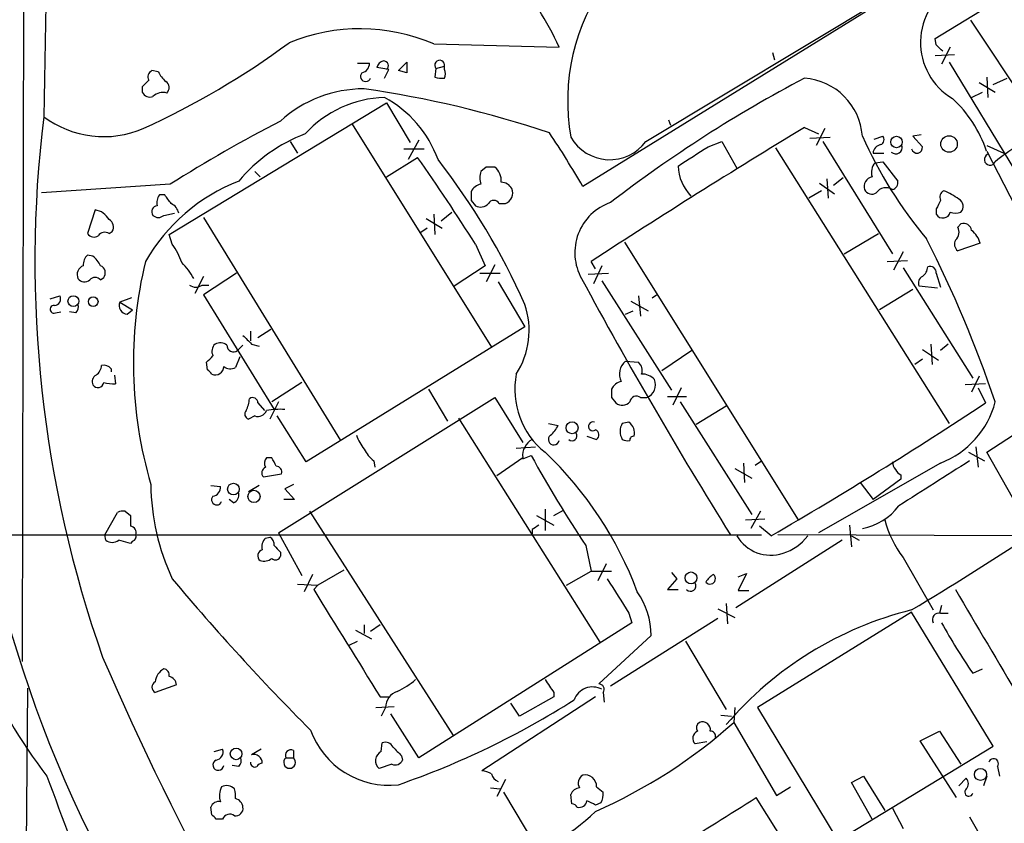
# Model space of a CAD drawing. Extents: x 0 to 1047, y 4 to 880.
# Drawn here: x 134 to 212, y 437 to 501 of the extents above; entities that cross this region are included whole.
import ezdxf

# ---------------------------------------------------------------- set-up
doc = ezdxf.new("R2010")
doc.units = 0
doc.header["$MEASUREMENT"] = 0
doc.layers.add('MAIN', color=5, linetype='CONTINUOUS')

msp = doc.modelspace()

# ---------------------------------------------------------------- linework, layer by layer
at = {"layer": 'MAIN'}
for p, q in [((134.5353, 642.0273), (134.1967, 449.9187)), ((206.3327, 499.11), (223.52, 509.6087)), ((208.3647, 505.8833), (178.4773, 487.426)), ((183.4727, 490.982), (206.5867, 504.8673)), ((209.1267, 500.5493), (214.63, 492.252)), ((166.7087, 498.6867), (176.6147, 498.4327)), ((206.4173, 498.602), (206.3327, 499.11)), ((193.4633, 498.0093), (193.6327, 497.4167)), ((207.518, 498.4327), (206.8407, 497.078)), ((160.6973, 497.1627), (161.6287, 497.1627)), ((163.9147, 496.57), (164.592, 497.2473)), ((206.3327, 497.7553), (207.8567, 497.84)), ((207.4333, 497.2473), (212.6827, 488.6113)), ((144.9493, 496.4853), (144.4413, 496.57)), ((163.1527, 496.6547), (162.2213, 496.824)), ((162.814, 495.9773), (163.1527, 496.6547)), ((164.592, 496.4007), (163.9147, 496.57)), ((166.878, 496.7393), (166.7933, 496.062)), ((166.878, 496.7393), (167.5553, 496.9087)), ((167.5553, 496.6547), (167.5553, 496.9087)), ((209.804, 495.6387), (211.074, 494.8767)), ((210.3967, 496.062), (210.4813, 494.4533)), ((210.9047, 495.4693), (212.0053, 495.9773)), ((143.6793, 495.3), (143.6793, 494.8767)), ((209.2113, 494.4533), (210.058, 494.8767)), ((145.796, 483.616), (162.9833, 494.03)), ((162.9833, 494.03), (164.846, 490.8973)), ((185.2507, 492.6753), (185.42, 492.252)), ((160.274, 492.3367), (171.2807, 474.726)), ((196.0033, 492.0827), (197.104, 491.5747)), ((197.612, 491.998), (196.9347, 490.6433)), ((155.3633, 490.982), (155.956, 490.0507)), ((165.5233, 491.0667), (164.6767, 489.5427)), ((188.3833, 490.5587), (189.484, 490.982)), ((189.484, 490.982), (190.6693, 488.8653)), ((196.4267, 491.236), (198.0353, 491.3207)), ((197.4427, 490.982), (202.946, 482.092)), ((201.5067, 491.1513), (202.184, 491.4053)), ((205.232, 491.49), (204.5547, 491.4053)), ((204.5547, 491.4053), (205.3167, 490.5587)), ((164.338, 490.3893), (165.9467, 490.3893)), ((193.7173, 490.474), (207.4333, 468.7147)), ((210.3967, 490.6433), (211.7513, 490.0507)), ((210.3967, 490.22), (214.63, 482.0073)), ((162.9833, 488.188), (165.4387, 489.712)), ((201.422, 490.0507), (202.2687, 490.0507)), ((201.5913, 489.2887), (202.184, 489.3733)), ((202.184, 489.3733), (203.3693, 487.8493)), ((152.5693, 488.6113), (152.9927, 488.188)), ((170.8573, 488.95), (170.434, 488.6113)), ((197.7813, 488.0187), (197.866, 486.4947)), ((199.0513, 488.1033), (198.2893, 487.5107)), ((145.8807, 487.5953), (135.7207, 486.918)), ((197.358, 487.0873), (196.342, 486.4947)), ((197.1887, 487.68), (198.374, 486.8333)), ((145.4573, 486.7487), (145.034, 486.7487)), ((169.672, 486.3253), (170.0107, 485.902)), ((139.954, 485.5633), (139.3613, 483.7007)), ((171.8733, 486.0713), (172.3813, 486.0713)), ((206.4173, 485.648), (206.4173, 485.2247)), ((145.3727, 485.14), (146.2193, 485.3093)), ((148.5053, 484.9707), (159.3427, 467.36)), ((166.116, 484.886), (167.386, 484.124)), ((166.7087, 485.2247), (166.7933, 483.616)), ((167.3013, 484.7167), (168.148, 485.394)), ((166.2007, 484.124), (165.6927, 483.7853)), ((208.1107, 484.2087), (208.3647, 484.4627)), ((141.0547, 483.7007), (141.3087, 483.87)), ((146.05, 482.854), (145.796, 483.616)), ((199.136, 482.092), (201.8453, 483.7007)), ((170.0107, 482.854), (170.7727, 481.1607)), ((181.7793, 483.0233), (195.4953, 461.0947)), ((209.8887, 482.9387), (208.1107, 482.346)), ((139.7847, 481.9227), (139.3613, 482.0073)), ((202.5227, 481.4993), (204.1313, 481.584)), ((203.7927, 482.2613), (203.0307, 480.822)), ((170.7727, 481.1607), (168.3173, 479.552)), ((171.5347, 481.2453), (170.8573, 479.8907)), ((179.4933, 480.9067), (179.1547, 481.4993)), ((180.0013, 481.1607), (179.324, 479.7213)), ((203.7927, 480.9913), (209.296, 472.2707)), ((140.3773, 480.06), (140.6313, 480.2293)), ((148.5053, 480.314), (147.828, 478.9593)), ((151.13, 480.568), (148.5053, 478.8747)), ((170.3493, 480.568), (171.958, 480.568)), ((178.9007, 480.4833), (180.5093, 480.568)), ((206.4173, 480.568), (206.756, 479.4673)), ((148.4207, 479.6367), (148.9287, 479.6367)), ((171.7887, 479.8907), (173.9053, 476.3347)), ((180.0013, 479.9753), (185.5047, 471.3393)), ((204.5547, 479.298), (201.93, 477.6893)), ((206.502, 479.3827), (205.0627, 479.552)), ((136.398, 478.536), (137.16, 478.79)), ((142.8327, 478.6207), (141.9013, 478.282)), ((148.5053, 478.8747), (154.0933, 469.8153)), ((182.88, 478.79), (183.0493, 477.1813)), ((183.9807, 478.6207), (184.3193, 478.8747)), ((141.9013, 478.282), (142.9173, 477.6893)), ((142.494, 477.3507), (142.9173, 477.6893)), ((182.2873, 478.3667), (183.642, 477.6047)), ((136.8213, 477.4353), (137.2447, 477.52)), ((138.43, 477.4353), (137.922, 477.52)), ((181.864, 477.3507), (182.4567, 477.6047)), ((152.8233, 475.488), (153.8393, 476.1653)), ((173.9053, 476.3347), (156.6333, 465.6667)), ((152.2307, 475.996), (152.2307, 475.234)), ((151.638, 474.8953), (151.2147, 474.472)), ((152.3153, 474.98), (152.908, 474.8107)), ((205.3167, 474.5567), (206.5867, 473.71)), ((205.994, 474.98), (206.0787, 473.3713)), ((207.3487, 474.98), (206.756, 474.472)), ((151.384, 473.964), (151.0453, 473.1173)), ((187.1133, 474.472), (184.7427, 472.8633)), ((205.3167, 473.7947), (204.724, 473.3713)), ((141.224, 473.0327), (141.224, 472.7787)), ((148.844, 472.948), (148.7593, 473.5407)), ((181.864, 473.6253), (182.88, 473.5407)), ((141.478, 472.5247), (141.5627, 471.8473)), ((209.804, 472.44), (209.2113, 471.17)), ((156.2947, 471.932), (153.924, 470.408)), ((186.2667, 471.5087), (185.5893, 470.154)), ((210.312, 471.8473), (208.7033, 471.7627)), ((209.7193, 471.5087), (210.312, 470.3233)), ((210.3967, 466.4287), (218.5247, 471.7627)), ((154.432, 460.0787), (171.5347, 470.7467)), ((166.2853, 471.424), (167.8093, 468.884)), ((171.5347, 470.7467), (173.736, 467.1907)), ((180.7633, 470.7467), (181.102, 470.3233)), ((183.0493, 470.7467), (183.5573, 470.7467)), ((185.166, 470.8313), (186.69, 470.8313)), ((152.8233, 470.3233), (153.3313, 469.7307)), ((154.432, 470.408), (153.7547, 469.0533)), ((186.182, 470.408), (191.8547, 461.518)), ((189.8227, 470.0693), (187.452, 468.63)), ((152.5693, 469.3073), (152.0613, 469.0533)), ((156.6333, 465.6667), (154.3473, 469.3073)), ((168.656, 469.138), (179.832, 451.4427)), ((175.768, 468.7147), (176.53, 468.5453)), ((182.118, 468.7993), (181.61, 468.7147)), ((178.816, 467.6987), (179.578, 467.4447)), ((173.228, 466.7673), (174.752, 466.852)), ((209.55, 466.852), (209.7193, 465.2433)), ((153.924, 466.0053), (153.5007, 466.0053)), ((173.736, 466.0053), (171.704, 464.566)), ((173.736, 465.9207), (174.4133, 466.1747)), ((208.9573, 466.4287), (210.2273, 465.7513)), ((212.4287, 462.8727), (210.3967, 466.4287)), ((161.9673, 465.7513), (162.052, 465.2433)), ((191.1773, 465.582), (191.262, 464.058)), ((192.1087, 465.4127), (192.6167, 465.7513)), ((206.756, 465.582), (197.104, 460.0787)), ((153.2467, 464.4813), (154.686, 464.7353)), ((190.5, 465.1587), (191.8547, 464.3967)), ((203.6233, 464.6507), (203.6233, 464.312)), ((149.098, 463.804), (149.86, 463.7193)), ((152.908, 463.804), (152.0613, 463.296)), ((155.6173, 463.8887), (154.94, 463.55)), ((200.406, 464.058), (201.422, 462.7033)), ((203.6233, 464.312), (201.422, 462.7033)), ((154.94, 463.55), (155.702, 462.7033)), ((150.876, 462.4493), (150.5373, 462.7033)), ((155.702, 462.7033), (154.8553, 462.7033)), ((140.716, 459.9093), (141.732, 461.6873)), ((142.3247, 461.772), (142.748, 461.4333)), ((156.8873, 461.772), (168.2327, 444.0767)), ((174.8367, 461.4333), (176.1913, 460.6713)), ((175.514, 461.9413), (175.514, 460.248)), ((176.1913, 461.4333), (176.9533, 461.8567)), ((192.532, 461.772), (191.77, 460.4173)), ((191.3467, 461.0947), (192.8707, 461.1793)), ((193.3787, 459.8247), (192.4473, 460.5867)), ((199.5593, 460.6713), (199.7287, 458.978)), ((126.746, 459.9093), (192.6167, 459.9093)), ((140.8007, 459.486), (140.716, 459.9093)), ((154.432, 460.0787), (156.2947, 456.692)), ((174.498, 460.3327), (174.498, 459.994)), ((212.4287, 459.8247), (193.8867, 459.9093)), ((199.7287, 459.8247), (200.3213, 459.486)), ((142.748, 459.232), (141.8167, 459.486)), ((142.9173, 459.4013), (142.748, 459.232)), ((153.416, 459.6553), (153.7547, 459.74)), ((178.7313, 459.0627), (179.1547, 457.0307)), ((198.9667, 459.486), (190.5847, 454.152)), ((154.6013, 458.5547), (154.6013, 458.216)), ((180.34, 457.6233), (179.6627, 456.2687)), ((203.7927, 458.1313), (206.1633, 453.9827)), ((157.1413, 456.7767), (156.464, 455.422)), ((159.5967, 457.1153), (157.5647, 455.93)), ((177.2073, 455.93), (179.1547, 457.0307)), ((179.1547, 457.0307), (180.7633, 457.0307)), ((185.5047, 456.946), (185.928, 456.438)), ((190.754, 456.6073), (191.4313, 456.8613)), ((191.4313, 456.8613), (190.754, 455.5067)), ((155.956, 456.0147), (157.5647, 455.93)), ((157.5647, 455.93), (157.226, 455.5913)), ((185.928, 456.438), (185.166, 455.5913)), ((185.166, 455.5913), (186.0127, 455.5913)), ((190.754, 455.5067), (191.6007, 455.5067)), ((189.8227, 454.4907), (189.9073, 452.882)), ((182.118, 453.7287), (182.372, 452.9667)), ((189.1453, 454.0673), (190.5, 453.39)), ((204.47, 453.8133), (192.278, 446.278)), ((210.9047, 443.23), (204.47, 453.8133)), ((206.8407, 454.3213), (206.6713, 453.7287)), ((206.756, 453.7287), (207.3487, 453.7287)), ((161.2053, 452.7973), (161.2053, 452.12)), ((162.4753, 452.7973), (161.7133, 452.2893)), ((182.372, 452.9667), (165.5233, 442.2987)), ((189.1453, 453.3053), (180.6787, 447.9713)), ((160.528, 452.374), (161.798, 451.6967)), ((160.02, 451.1887), (160.6973, 451.5273)), ((183.896, 451.9507), (179.7473, 448.1407)), ((186.6053, 451.5273), (189.8227, 446.1087)), ((209.296, 448.9873), (210.058, 449.326)), ((134.62, 447.802), (134.2813, 410.464)), ((146.3887, 448.056), (144.6953, 447.4633)), ((176.1913, 447.4633), (176.1913, 447.1247)), ((180.086, 447.4633), (180.1707, 446.7013)), ((162.4753, 447.1247), (163.1527, 447.1247)), ((179.4933, 447.1247), (170.5187, 441.2827)), ((173.482, 445.6007), (172.8047, 446.6167)), ((176.1913, 447.1247), (173.482, 445.6007)), ((162.1367, 446.278), (163.576, 446.3627)), ((162.8987, 446.278), (162.56, 445.6007)), ((165.5233, 442.2987), (163.322, 445.77)), ((190.5, 446.278), (190.4153, 445.0927)), ((192.278, 446.278), (198.628, 435.7793)), ((189.3993, 445.6853), (190.246, 445.6007)), ((190.4153, 445.0927), (193.802, 439.3353)), ((205.1473, 443.6533), (206.6713, 444.4153)), ((206.6713, 444.4153), (208.3647, 441.7907)), ((162.56, 442.8067), (162.6447, 443.484)), ((188.2987, 443.5687), (187.3673, 443.3993)), ((208.026, 439.166), (205.1473, 443.6533)), ((149.352, 442.8067), (150.0293, 442.976)), ((153.0773, 442.976), (152.3153, 442.5527)), ((155.6173, 442.8913), (155.6173, 442.2987)), ((198.628, 435.7793), (210.9047, 443.23)), ((155.0247, 442.2987), (155.6173, 442.2987)), ((164.1687, 442.468), (164.2533, 442.1293)), ((151.2993, 441.6213), (150.7913, 441.706)), ((163.4067, 441.7907), (162.3907, 441.452)), ((211.2433, 441.6213), (211.4127, 440.8593)), ((172.3813, 440.6053), (171.704, 439.2507)), ((199.7287, 440.3513), (200.66, 440.8593)), ((201.3373, 437.4727), (199.7287, 440.3513)), ((200.66, 440.8593), (202.3533, 438.15)), ((208.1953, 440.0973), (208.788, 440.69)), ((210.3967, 440.8593), (210.1427, 440.0973)), ((171.196, 439.928), (171.958, 439.8433)), ((172.212, 439.5893), (177.8847, 430.1067)), ((179.578, 440.0127), (180.086, 439.5893)), ((193.802, 439.3353), (194.9027, 440.0127)), ((177.6307, 438.658), (177.546, 439.42)), ((195.072, 434.594), (192.1933, 439.166)), ((149.1827, 437.8113), (149.098, 438.404)), ((179.9167, 438.7427), (179.4933, 438.5733)), ((202.946, 438.3193), (203.7927, 436.7107)), ((150.0293, 437.4727), (149.5213, 437.4727)), ((209.042, 437.642), (210.312, 435.4407))]:
    msp.add_line(p, q, dxfattribs=at)
for centre, radius in [((203.2696, 490.9324), 0.4561), ((207.4253, 490.7734), 0.6537), ((138.241, 478.366), 0.4293), ((139.8039, 478.3282), 0.381), ((177.6381, 468.363), 0.4722), ((150.8828, 463.5224), 0.4608), ((152.5052, 462.9481), 0.4819), ((187.0361, 456.5096), 0.4722), ((151.0986, 442.6177), 0.4604), ((209.9109, 440.9902), 0.4745)]:
    msp.add_circle(centre, radius, dxfattribs=at)
for centre, radius, start, end in [((14792.192, 211.8697), 14658.9967, 178.53198364, 178.90139032), ((193.4733, 494.1927), 16.1842, 143.731812, 190.221695), ((210.3332, 498.8077), 5.1677, 118.635148, 239.20262), ((154.0716, 488.113), 24.7929, 24.597191, 32.395367), ((160.8922, 485.0169), 14.8558, 66.950247, 112.201547), ((117.0868, 550.5237), 64.319, 294.50446, 306.426343), ((79.6713, 371.348), 179.6055, 44.885409, 45.114591), ((160.888, 497.1273), 0.7415, 281.51299, 2.736234), ((162.814, 496.7392), 0.5987, 98.131455, 171.857718), ((162.7522, 496.9543), 0.3784, 307.645223, 93.469603), ((376.2418, 496.824), 211.6502, 179.885408, 180.114592), ((167.1743, 496.9933), 0.3903, 347.480746, 220.604479), ((144.6954, 496.062), 0.568, 116.574073, 206.56054), ((146.7721, 497.2916), 1.9932, 203.861793, 231.891048), ((161.3323, 496.1213), 0.4073, 136.681467, 339.295776), ((166.9204, 496.316), 0.7196, 331.921424, 28.078576), ((270.9332, 368.5541), 179.6053, 134.885409, 135.114591), ((145.1852, 495.2213), 0.6158, 315.802667, 54.596423), ((167.3439, 497.5455), 1.5824, 249.637627, 277.677432), ((246.0296, 401.0526), 107.3002, 117.789695, 127.520658), ((195.6267, 491.0287), 4.9629, 4.351954, 85.648046), ((144.272, 495.1307), 0.6448, 203.197424, 293.197424), ((145.2881, 493.7475), 1.098, 72.038641, 133.952068), ((161.1842, 485.3304), 9.8003, 89.876643, 132.198536), ((149.2023, 411.8468), 84.1444, 71.535185, 81.798917), ((163.0914, 485.5919), 8.8657, 91.793019, 137.559464), ((158.4928, 486.4481), 9.097, 19.887648, 61.639865), ((200.9523, 487.0112), 9.9746, 18.765547, 47.52925), ((229.3254, 481.5356), 94.1275, 173.047563, 199.408259), ((140.6361, 499.3042), 7.9476, 233.332392, 293.176534), ((210.7857, 384.3985), 121.9108, 117.442932, 122.167591), ((499.3215, -9.4979), 586.1613, 121.1623916, 123.1073493), ((161.2305, 479.4165), 13.0285, 111.060371, 139.664682), ((116.7658, 452.0958), 71.1093, 29.791393, 33.805536), ((180.6187, 493.0649), 3.5332, 209.581155, 323.877367), ((232.2924, 505.577), 34.7392, 204.075844, 219.934957), ((201.8736, 491.1231), 0.4195, 289.652905, 42.275526), ((218.3822, 480.8477), 11.2292, 108.606627, 130.603398), ((-193.8019, 1082.4466), 704.5543, 302.6213654, 302.8505482), ((202.1698, 489.9943), 0.7499, 101.936271, 175.686847), ((203.2158, 490.504), 0.5115, 226.124856, 15.802311), ((204.8911, 490.4852), 0.4319, 192.829551, 9.798185), ((23.4065, 390.0709), 173.4978, 32.328967, 35.05115), ((123.8166, 455.8319), 54.8207, 23.980784, 37.946694), ((210.6624, 489.5544), 0.4497, 113.749028, 336.250972), ((171.9151, 488.1033), 1.5658, 161.068631, 198.931369), ((171.196, 319.6001), 169.3502, 89.885409, 90.114591), ((170.6457, 487.8675), 1.4008, 355.791404, 50.605548), ((189.6666, 489.1976), 3.6575, 182.552699, 223.844602), ((202.3818, 488.5266), 1.098, 136.047932, 197.961359), ((156.7132, 474.1219), 14.7564, 111.523602, 150.003627), ((201.523, 487.3989), 0.8107, 103.242543, 196.253137), ((202.806, 487.7304), 0.5757, 284.074866, 11.918899), ((339.0219, 486.664), 169.3502, 179.885409, 180.114592), ((170.5761, 486.6264), 0.9793, 98.343583, 157.402188), ((171.958, 486.6641), 1.1039, 32.469202, 85.599304), ((172.0223, 486.9267), 0.9277, 292.767145, 20.837968), ((201.3242, 487.4625), 0.6482, 206.624343, 302.866395), ((202.4409, 486.3957), 0.9262, 56.949938, 145.673396), ((207.2641, 486.5793), 0.568, 116.574073, 206.56054), ((205.4466, 482.9754), 4.3991, 51.329818, 69.182519), ((145.796, 486.1561), 0.9653, 142.12814, 195.261365), ((-23.6386, 359.41), 211.6803, 36.752616, 36.981799), ((171.45, 485.8456), 0.4797, 28.066164, 151.933836), ((375.9415, 401.2967), 189.3505, 153.316988, 153.54613), ((207.919, 485.8418), 0.6318, 314.865338, 64.067622), ((139.7687, 484.1197), 1.4555, 27.924285, 82.68553), ((144.8859, 485.4363), 0.4662, 92.606469, 219.464089), ((145.4999, 485.0978), 1.079, 11.303684, 64.448991), ((170.4145, 486.612), 0.8168, 240.371708, 318.548797), ((182.0445, 482.1963), 4.1886, 109.0306, 209.327501), ((140.7642, 484.2218), 0.6483, 327.133605, 63.375657), ((144.9494, 485.5847), 0.614, 226.405547, 313.587694), ((206.935, 485.5217), 0.5968, 209.842519, 347.645087), ((207.9414, 486.3683), 1.0623, 246.511757, 293.483297), ((207.401, 483.8049), 0.8165, 311.430165, 29.638699), ((208.5817, 483.8648), 0.6361, 8.12628, 109.947705), ((208.0249, 482.4299), 1.932, 15.269164, 52.114612), ((139.8655, 484.0203), 0.597, 212.369607, 305.007745), ((140.7122, 483.2117), 0.597, 54.992255, 147.630393), ((118.0489, 438.8146), 98.2436, 18.758634, 26.909069), ((208.4916, 482.8625), 0.6418, 149.034712, 233.592573), ((141.3371, 479.4375), 5.821, 19.856629, 35.939303), ((140.0085, 481.2575), 0.9905, 130.799562, 185.608144), ((138.5557, 480.3555), 1.9916, 23.846818, 51.896418), ((139.2883, 480.4538), 0.7551, 110.592454, 204.162015), ((140.1551, 480.5998), 0.6034, 322.115855, 68.389053), ((177.058, 473.4853), 34.0803, 166.399523, 196.354977), ((143.0786, 477.7005), 5.2663, 27.653548, 44.852291), ((204.7666, 481.1182), 0.9743, 304.373448, 357.517599), ((205.9245, 480.6164), 0.4952, 354.390726, 111.872304), ((139.1013, 480.5016), 0.6159, 215.411159, 314.197517), ((139.954, 479.6369), 0.5985, 44.986461, 135.013539), ((495.9087, 651.2673), 360.6929, 208.322077, 212.041198), ((205.5708, 479.806), 0.5681, 116.574073, 206.56054), ((147.9127, 480.3137), 0.8464, 233.116564, 306.883436), ((136.7198, 478.536), 0.5082, 271.905397, 29.985395), ((136.705, 477.7211), 0.3085, 84.102776, 292.14278), ((138.0066, 477.901), 0.6294, 312.276138, 19.655661), ((142.508, 478.0138), 0.6633, 156.151522, 268.790497), ((167.8778, 476.0611), 6.3671, 327.171019, 18.797203), ((321.3015, 644.6435), 239.462, 224.885409, 225.114592), ((149.9506, 474.4055), 0.7708, 131.813173, 207.572295), ((149.8326, 474.1711), 0.9006, 53.524537, 116.078517), ((150.8909, 474.8829), 0.523, 178.641548, 308.239039), ((22.0133, 600.7947), 179.6055, 314.885409, 315.114591), ((139.4886, 473.3289), 0.9743, 304.373448, 357.517599), ((140.6313, 472.5246), 0.7807, 40.605275, 102.524827), ((149.4673, 473.1902), 0.6468, 243.898407, 1.04533), ((150.6494, 473.9269), 0.9012, 233.550995, 296.058953), ((182.7, 472.6093), 1.3157, 129.448732, 206.769539), ((182.3859, 472.9056), 0.8047, 338.392965, 52.117522), ((140.2928, 472.0167), 0.5681, 116.574073, 206.56054), ((64.3634, 388.1287), 119.7133, 44.885375, 45.114625), ((179.4871, 471.4113), 6.3727, 169.164561, 231.431319), ((183.1717, 471.2688), 1.341, 43.153753, 91.610952), ((140.1756, 472.0092), 0.4622, 212.235369, 350.38483), ((141.3511, 474.6833), 2.8439, 255.338781, 274.267054), ((181.7372, 470.9581), 1.0796, 101.3193, 154.434206), ((183.1165, 471.7699), 1.1141, 293.306635, 21.930331), ((149.69, 470.8316), 2.4619, 333.43703, 356.04969), ((152.4, 470.3234), 0.4233, 359.986465, 126.875312), ((350.0632, 471.0853), 169.3002, 179.885375, 180.114592), ((182.7206, 470.3408), 0.5222, 50.999262, 172.606905), ((181.6061, 470.9661), 0.8169, 231.895561, 316.909648), ((2.9335, 785.901), 377.6177, 300.287109, 303.310487), ((204.1781, 472.2333), 7.1334, 291.185253, 345.174182), ((230.3752, 480.7417), 101.1642, 186.586418, 214.983144), ((152.2025, 469.4484), 0.4196, 137.723556, 250.334234), ((152.8233, 469.9847), 0.7235, 249.445809, 339.445809), ((154.6006, 463.3031), 6.521, 87.016583, 99.710481), ((174.7093, 469.35), 1.9906, 308.089814, 336.155872), ((179.2775, 468.4782), 0.3468, 67.775298, 308.479203), ((182.6682, 468.0797), 1.2341, 149.033059, 210.966941), ((181.5592, 467.9527), 1.0144, 345.499362, 56.573115), ((163.8818, 468.8337), 3.4337, 197.812818, 218.7875), ((176.1954, 467.4426), 0.4274, 127.146039, 348.855715), ((177.6367, 467.741), 0.3943, 228.733404, 32.476765), ((179.3038, 467.7999), 0.4487, 307.666685, 65.022443), ((182.499, 467.4024), 0.2993, 81.875312, 188.143638), ((175.1965, 466.1535), 1.468, 118.412042, 185.794091), ((182.0332, 468.2903), 0.9456, 243.413271, 280.325982), ((153.948, 465.5699), 0.6242, 135.772378, 211.546171), ((-15.2015, 381.0067), 189.2834, 26.45383, 26.683054), ((163.9159, 468.1229), 3.0695, 207.982668, 230.592127), ((257.6943, 511.8714), 94.9943, 208.753796, 213.773726), ((155.1248, 445.0288), 29.558, 20.586469, 46.38547), ((153.6035, 464.8018), 0.4797, 113.010376, 221.932159), ((154.2439, 464.8671), 0.4613, 343.399492, 87.664214), ((203.9029, 465.726), 0.9587, 183.546139, 222.848561), ((1095.2555, -933.0385), 1655.8947, 122.3566016, 122.5857825), ((203.9194, 465.3701), 0.778, 202.371723, 247.628278), ((162.4856, 464.091), 18.13, 180.639336, 204.968362), ((149.1191, 463.6841), 0.7417, 281.525044, 2.720065), ((149.5637, 462.678), 0.4073, 136.701355, 339.295776), ((150.6885, 463.052), 0.6312, 287.280921, 14.617437), ((199.7078, 465.0412), 4.7046, 280.625865, 322.776918), ((142.1552, 460.8417), 0.9456, 79.674018, 116.586729), ((354.3978, 461.01), 211.6502, 179.885408, 180.114592), ((142.7133, 460.0941), 0.4938, 338.026247, 85.970595), ((259.4019, 333.5021), 152.6259, 123.57026, 123.799443), ((210.1771, 463.0637), 8.0678, 194.126155, 217.688621), ((167.8225, 465.3056), 40.0143, 187.872746, 217.657371), ((142.7903, 459.7823), 0.4016, 288.434949, 18.434949), ((193.3228, 461.3863), 3.0789, 210.477056, 288.701532), ((193.2522, 462.0674), 3.7497, 286.385746, 323.266095), ((43.3183, 721.2349), 312.0795, 301.089761, 303.10828), ((141.3087, 460.1635), 0.8468, 233.136869, 306.863132), ((154.065, 458.978), 0.938, 133.777634, 195.710475), ((153.4158, 459.1473), 0.6827, 352.88227, 60.239505), ((281.3472, 585.8086), 179.6053, 224.885409, 225.114592), ((-4794.4448, 8384.9282), 9397.3367, 301.89865373, 302.50505165), ((153.289, 458.2583), 0.4827, 105.254078, 232.12814), ((154.2062, 458.3571), 0.4195, 227.724474, 340.347095), ((153.2889, 458.8936), 1.0586, 253.75127, 306.86665), ((189.5261, 455.4646), 1.4964, 118.735138, 151.264862), ((188.5454, 456.4453), 0.422, 218.25483, 51.74517), ((286.0114, 573.5226), 182.4774, 219.914141, 224.99627), ((858.6025, 878.4122), 798.7411, 211.8906032, 212.1197839), ((186.9969, 455.8877), 0.4266, 224.002909, 29.738217), ((2276.479, 1763.6695), 2490.4421, 211.6843579, 211.9135431), ((177.5602, 451.8519), 6.3366, 0.893394, 34.292208), ((2369.4664, 1721.2644), 2504.8192, 210.3509501, 210.5801345), ((211.231, 426.6808), 28.1266, 103.908825, 139.564927), ((206.6502, 453.1995), 0.5397, 78.694232, 205.553719), ((247.9823, 475.604), 46.9583, 208.820865, 214.5285), ((348.3029, 539.4753), 226.1028, 203.240429, 214.765026), ((146.0504, 448.1403), 1.3657, 119.750605, 172.861974), ((145.3539, 448.8651), 0.4613, 343.399492, 87.664214), ((144.9211, 447.8866), 0.4798, 118.071082, 241.923298), ((145.6406, 447.9994), 0.7502, 4.32666, 78.044471), ((161.1581, 453.2553), 6.3018, 295.08687, 310.722002), ((429.8755, 617.3115), 305.2934, 213.57418, 213.803342), ((179.7474, 447.7174), 0.4233, 323.113861, 90.013536), ((164.2815, 446.2405), 1.3833, 109.050586, 178.446583), ((179.2691, 446.3361), 1.5633, 62.071099, 160.003743), ((142.1362, 503.1496), 66.6275, 289.078883, 302.362334), ((162.357, 476.6997), 42.2643, 293.919695, 311.596241), ((187.9602, 444.6693), 0.4938, 120.979674, 210.953808), ((187.9599, 444.5422), 0.6062, 347.917125, 114.759958), ((163.1842, 446.7478), 6.6063, 199.891967, 276.348524), ((187.8002, 443.8492), 0.6243, 114.960352, 226.103203), ((188.5468, 443.98), 0.4353, 350.386211, 89.223468), ((162.8986, 442.8913), 0.6448, 23.197424, 113.189256), ((149.4313, 442.7591), 0.6361, 278.13265, 19.936165), ((155.4225, 442.4935), 0.4429, 63.909317, 206.090683), ((162.9204, 442.0737), 0.8168, 116.182332, 229.568383), ((333.1674, 612.169), 239.4974, 224.889638, 225.118804), ((149.6907, 441.7399), 0.4247, 113.510401, 355.421237), ((150.8756, 442.0871), 0.6297, 312.290215, 19.634851), ((152.5694, 441.9177), 0.3413, 172.88123, 299.734472), ((152.4725, 441.8813), 0.6896, 359.501427, 103.177718), ((155.321, 441.9409), 0.4646, 129.628708, 50.371292), ((163.6608, 442.3831), 0.6446, 246.783903, 336.811914), ((210.9364, 441.8541), 0.3852, 322.817745, 164.044389), ((153.2043, 441.3251), 0.5518, 94.396316, 147.536771), ((170.4338, 439.7581), 1.527, 56.315136, 86.812677), ((2635.6575, 1367.1892), 2665.6434, 200.3349113, 200.564094), ((172.1272, 441.2402), 0.8725, 194.02828, 247.173035), ((178.8921, 440.3005), 0.7655, 122.805822, 209.116395), ((178.6493, 440.0312), 0.9289, 358.858801, 100.671188), ((208.3433, 440.2667), 0.614, 316.405547, 43.587694), ((151.2659, 439.3226), 1.4906, 152.420666, 199.407413), ((150.3397, 439.2505), 0.8585, 43.669097, 117.394848), ((149.0967, 439.2507), 1.9559, 355.031528, 17.636421), ((178.3018, 439.1179), 0.8139, 95.534773, 158.212969), ((178.7305, 439.4201), 1.366, 330.270726, 7.115132), ((208.9868, 439.5912), 0.3211, 128.258463, 344.370814), ((149.7007, 438.2165), 0.6312, 75.382563, 162.719079), ((150.8902, 438.3476), 0.7499, 4.313153, 78.063729), ((178.2021, 439.0073), 0.6213, 256.207586, 351.176007), ((94.4646, 269.3877), 189.3506, 63.316974, 63.546117), ((-338.9239, 1281.6277), 995.9052, 301.3690668, 302.2287595), ((151.0454, 438.3193), 0.5986, 261.865837, 8.134163), ((165.8624, 452.5003), 19.8537, 289.168425, 313.3589), ((177.5884, 438.1078), 0.5518, 32.463229, 85.603684), ((64.702, 352.992), 119.7134, 44.885409, 45.114591), ((150.5903, 437.2503), 0.6035, 52.135009, 158.374896)]:
    msp.add_arc(centre, radius, start, end, dxfattribs=at)

doc.saveas('drawing.dxf')
